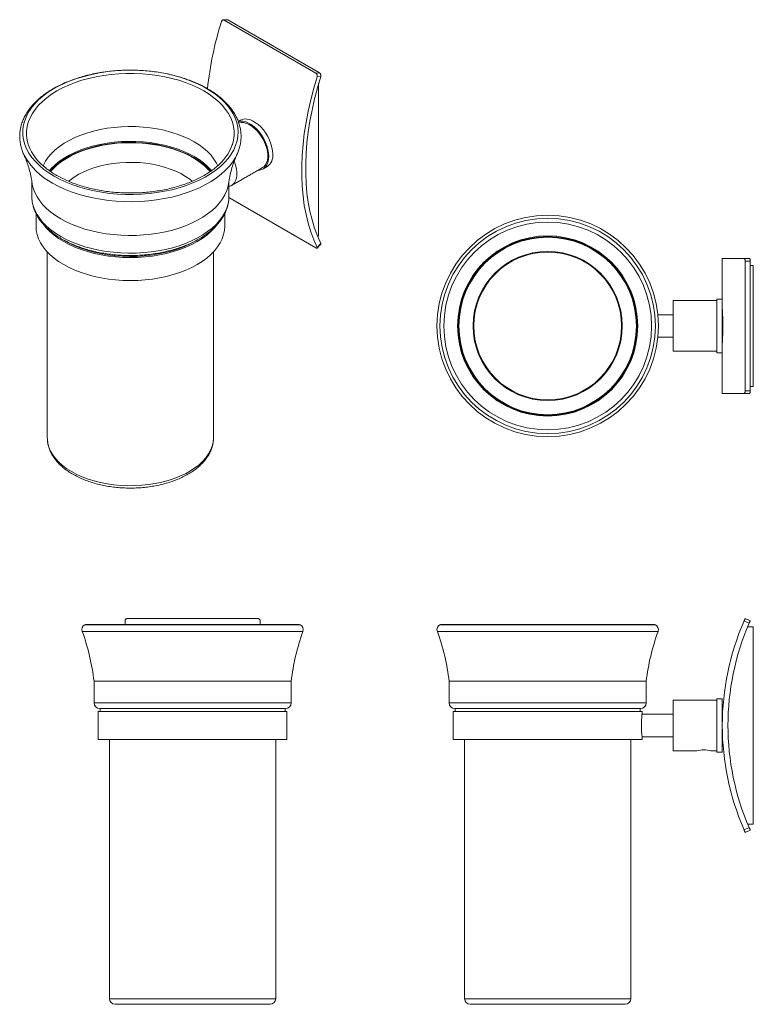
# Model space of a CAD drawing. Units: millimetres. Extents: x -383 to 210, y 0 to 359.
# Drawn here: x -383 to -123, y 10 to 359 of the extents above; entities that cross this region are included whole.
import ezdxf

# ---------------------------------------------------------------- set-up
doc = ezdxf.new("R2010")
doc.units = ezdxf.units.MM

msp = doc.modelspace()

# ---------------------------------------------------------------- linework, layer by layer
at = {"color": 7, "linetype": 'Continuous', "lineweight": 15}
for p, q in [((-309.151, 359.214), (-310.442, 359.136)), ((-277.915, 340.359), (-310.442, 359.136)), ((-276.624, 340.437), (-309.151, 359.214)), ((-277.915, 340.359), (-276.624, 340.437)), ((-276.202, 339.117), (-277.493, 339.039)), ((-276.937, 282.54), (-276.937, 336.657)), ((-306.025, 311.222), (-305.906, 311.475)), ((-277.915, 278.302), (-308.788, 296.125)), ((-308.771, 296.564), (-308.771, 296.629)), ((-277.493, 278.476), (-276.202, 279.889)), ((-277.29, 282.337), (-276.937, 282.54)), ((-125.897, 274.573), (-133.611, 274.573)), ((-125.897, 274.573), (-124.071, 274.573)), ((-125.493, 227.573), (-125.493, 273.573)), ((-123.668, 273.573), (-125.493, 273.573)), ((-123.668, 227.573), (-123.668, 273.573)), ((-122.611, 272.073), (-123.668, 272.073)), ((-122.611, 229.073), (-122.611, 272.073)), ((-151.111, 259.573), (-151.111, 241.573)), ((-135.611, 241.073), (-135.611, 260.073)), ((-133.611, 241.073), (-133.611, 260.073)), ((-133.602, 256.228), (-133.61, 256.228)), ((-133.587, 256.074), (-133.6, 256.074)), ((-133.567, 255.77), (-133.583, 255.77)), ((-133.543, 255.323), (-133.559, 255.323)), ((-133.602, 244.917), (-133.61, 244.917)), ((-133.587, 245.071), (-133.6, 245.071)), ((-133.567, 245.376), (-133.583, 245.376)), ((-133.543, 245.822), (-133.559, 245.822)), ((-125.493, 227.573), (-123.668, 227.573)), ((-122.611, 229.073), (-123.668, 229.073)), ((-125.897, 226.573), (-133.611, 226.573)), ((-124.071, 226.573), (-125.897, 226.573)), ((-314.259, 210.808), (-314.259, 210.892)), ((-359.903, 144.521), (-321.669, 144.521)), ((-283.905, 144.637), (-359.434, 144.637)), ((-345.669, 145.839), (-345.669, 144.637)), ((-298.669, 146.754), (-344.669, 146.754)), ((-321.669, 144.521), (-283.436, 144.521)), ((-297.669, 145.839), (-297.669, 144.637)), ((-233.844, 144.521), (-157.377, 144.521)), ((-157.846, 144.637), (-233.375, 144.637)), ((-124.071, 145.022), (-125.897, 145.839)), ((-125.493, 146.754), (-123.668, 145.937)), ((-122.611, 143.754), (-124.611, 143.754)), ((-122.611, 73.754), (-122.611, 143.754)), ((-360.844, 142.069), (-321.669, 142.069)), ((-321.669, 142.069), (-282.494, 142.069)), ((-234.786, 142.069), (-156.436, 142.069)), ((-356.658, 124.432), (-321.669, 124.432)), ((-321.669, 124.432), (-286.681, 124.432)), ((-230.599, 124.432), (-160.623, 124.432)), ((-356.658, 116.754), (-321.669, 116.754)), ((-321.669, 116.754), (-286.681, 116.754)), ((-230.599, 116.754), (-160.623, 116.754)), ((-151.111, 117.754), (-151.111, 99.754)), ((-135.611, 108.754), (-135.611, 118.254)), ((-133.611, 108.754), (-133.611, 118.254)), ((-288.169, 113.754), (-355.169, 113.754)), ((-354.658, 114.754), (-321.669, 114.754)), ((-321.669, 114.754), (-288.681, 114.754)), ((-162.111, 113.754), (-229.111, 113.754)), ((-228.599, 114.754), (-162.623, 114.754)), ((-135.611, 99.254), (-135.611, 108.754)), ((-133.611, 99.254), (-133.611, 108.754)), ((-288.169, 103.754), (-355.169, 103.754)), ((-162.111, 103.754), (-229.111, 103.754)), ((-124.611, 73.754), (-122.611, 73.754)), ((-125.897, 71.669), (-124.071, 72.486)), ((-123.668, 71.571), (-125.493, 70.754)), ((-351.169, 11.754), (-321.669, 11.754)), ((-321.669, 11.754), (-292.169, 11.754)), ((-225.111, 11.754), (-166.111, 11.754)), ((-349.169, 9.754), (-321.669, 9.754)), ((-321.669, 9.754), (-294.169, 9.754)), ((-223.111, 9.754), (-168.111, 9.754))]:
    msp.add_line(p, q, dxfattribs=at)
at = {"color": 7, "linetype": 'Continuous', "lineweight": 15, "flags": 128}
for points in [[(-307.577, 314.836), (-307.521, 315.005), (-307.11, 316.579), (-306.904, 318.167), (-306.904, 319.759), (-307.11, 321.347), (-307.521, 322.921), (-308.134, 324.474), (-308.947, 325.995), (-309.955, 327.477), (-311.152, 328.912), (-312.531, 330.291), (-314.084, 331.606), (-315.804, 332.851), (-317.68, 334.018), (-319.702, 335.101), (-321.858, 336.094), (-324.137, 336.991), (-326.526, 337.787), (-329.01, 338.478), (-331.578, 339.059), (-334.213, 339.529), (-336.902, 339.883), (-339.63, 340.12), (-342.38, 340.239), (-345.138, 340.239), (-347.888, 340.12), (-350.616, 339.883), (-353.304, 339.529), (-355.94, 339.059), (-358.507, 338.478), (-360.992, 337.787), (-363.381, 336.991), (-365.66, 336.094), (-367.816, 335.101), (-369.838, 334.018), (-371.714, 332.851), (-373.433, 331.606), (-374.987, 330.291), (-376.366, 328.912), (-377.563, 327.477), (-378.57, 325.995), (-379.383, 324.474), (-379.997, 322.921), (-380.408, 321.347), (-380.614, 319.759), (-380.614, 318.167), (-380.408, 316.579), (-379.997, 315.005), (-379.929, 314.802)], [(-276.202, 279.889), (-277.37, 282.534), (-278.398, 285.322), (-279.283, 288.245), (-280.024, 291.297), (-280.619, 294.47), (-281.066, 297.757), (-281.365, 301.152), (-281.515, 304.644), (-281.515, 308.227), (-281.365, 311.893), (-281.066, 315.632), (-280.619, 319.436), (-280.024, 323.296), (-279.283, 327.203), (-278.398, 331.149), (-277.37, 335.123), (-276.202, 339.117)], [(-365.739, 337.362), (-367.081, 336.792), (-369.254, 335.75), (-371.289, 334.618), (-373.173, 333.402), (-374.897, 332.11), (-376.45, 330.747), (-377.825, 329.322), (-379.014, 327.842), (-380.01, 326.316), (-380.809, 324.751), (-381.405, 323.157), (-381.795, 321.541), (-381.978, 319.914), (-381.952, 318.282), (-381.717, 316.657), (-381.275, 315.046), (-380.628, 313.458), (-379.78, 311.902), (-378.735, 310.387), (-377.499, 308.92), (-376.078, 307.51), (-374.481, 306.164), (-372.717, 304.89), (-370.794, 303.695)], [(-370.794, 303.695), (-368.724, 302.585), (-366.517, 301.566), (-364.186, 300.644), (-361.743, 299.824), (-359.202, 299.111), (-356.577, 298.507), (-353.882, 298.018), (-351.131, 297.644), (-348.34, 297.389), (-345.525, 297.254), (-342.699, 297.239), (-339.88, 297.344), (-337.081, 297.569), (-334.319, 297.913), (-331.609, 298.374), (-328.965, 298.949), (-326.401, 299.636), (-323.933, 300.429), (-321.573, 301.326), (-319.334, 302.321), (-317.228, 303.409), (-315.267, 304.584), (-313.462, 305.838), (-311.823, 307.167), (-310.357, 308.562), (-309.075, 310.015), (-307.981, 311.519), (-307.083, 313.066), (-306.386, 314.646), (-305.892, 316.252), (-305.605, 317.875), (-305.527, 319.506), (-305.658, 321.135), (-305.996, 322.755), (-306.541, 324.355), (-307.289, 325.928), (-308.236, 327.465), (-309.378, 328.957), (-310.707, 330.396), (-312.216, 331.775), (-313.898, 333.086), (-315.743, 334.321), (-317.741, 335.475), (-319.881, 336.54), (-322.152, 337.511), (-323.466, 338.008)], [(-277.493, 339.039), (-278.688, 334.955), (-279.739, 330.891), (-280.645, 326.856), (-281.403, 322.861), (-282.012, 318.913), (-282.47, 315.023), (-282.776, 311.2), (-282.929, 307.452), (-282.929, 303.788), (-282.776, 300.216), (-282.47, 296.746), (-282.012, 293.384), (-281.403, 290.14), (-280.645, 287.019), (-279.739, 284.031), (-278.688, 281.181), (-277.493, 278.476)], [(-294.615, 310.711), (-294.69, 311.911), (-294.913, 313.17), (-295.28, 314.461), (-295.782, 315.755), (-296.408, 317.023), (-297.144, 318.236), (-297.974, 319.368), (-298.878, 320.393), (-299.838, 321.289), (-300.831, 322.035), (-301.835, 322.614), (-302.827, 323.015), (-303.787, 323.227), (-304.691, 323.246), (-305.458, 323.093)], [(-305.283, 322.631), (-305.191, 322.661), (-304.373, 322.8), (-303.484, 322.747), (-302.544, 322.503), (-301.576, 322.073), (-300.603, 321.468), (-299.646, 320.702), (-298.729, 319.792), (-297.873, 318.76), (-297.098, 317.631), (-296.423, 316.43), (-295.862, 315.187), (-295.43, 313.929), (-295.136, 312.686), (-294.987, 311.489), (-294.987, 310.363), (-295.136, 309.337), (-295.43, 308.434), (-295.862, 307.676), (-296.423, 307.079), (-296.833, 306.795)], [(-293.201, 311.528), (-293.276, 312.727), (-293.499, 313.986), (-293.866, 315.277), (-294.368, 316.571), (-294.994, 317.839), (-295.73, 319.052), (-296.56, 320.184), (-297.464, 321.21), (-298.424, 322.105), (-299.416, 322.851), (-300.42, 323.431), (-301.413, 323.831), (-302.372, 324.043), (-303.277, 324.062), (-304.107, 323.888), (-304.668, 323.633)], [(-312.751, 307.435), (-313.219, 308.392), (-314.084, 309.793), (-315.141, 311.149), (-316.384, 312.452), (-317.804, 313.692), (-319.393, 314.863), (-321.14, 315.956), (-323.033, 316.964), (-325.061, 317.882), (-327.21, 318.701), (-329.467, 319.419), (-331.816, 320.029), (-334.242, 320.529), (-336.731, 320.913), (-339.265, 321.182), (-341.828, 321.331), (-344.403, 321.361), (-346.974, 321.271), (-349.525, 321.062), (-352.038, 320.735), (-354.498, 320.293), (-356.887, 319.738), (-359.192, 319.073), (-361.397, 318.304), (-363.487, 317.435), (-365.449, 316.471), (-367.27, 315.42), (-368.94, 314.287), (-370.445, 313.08), (-371.778, 311.808), (-372.929, 310.477), (-373.891, 309.098), (-374.657, 307.678), (-374.767, 307.435)], [(-314.954, 305.681), (-315.141, 305.901), (-316.384, 307.203), (-317.804, 308.444), (-319.393, 309.615), (-321.14, 310.708), (-323.033, 311.716), (-325.061, 312.633), (-327.21, 313.453), (-329.467, 314.171), (-331.816, 314.781), (-334.242, 315.28), (-336.731, 315.665), (-339.265, 315.933), (-341.828, 316.083), (-344.403, 316.113), (-346.974, 316.023), (-349.525, 315.814), (-352.038, 315.487), (-354.498, 315.045), (-356.887, 314.489), (-359.192, 313.825), (-361.397, 313.056), (-363.487, 312.186), (-365.449, 311.223), (-367.27, 310.171), (-368.94, 309.038), (-370.445, 307.832), (-371.778, 306.559), (-372.571, 305.672)], [(-315.236, 305.481), (-315.365, 305.632), (-316.598, 306.924), (-318.007, 308.155), (-319.584, 309.317), (-321.317, 310.401), (-323.195, 311.402), (-325.207, 312.312), (-327.34, 313.125), (-329.578, 313.837), (-331.909, 314.443), (-334.317, 314.938), (-336.786, 315.32), (-339.3, 315.586), (-341.843, 315.734), (-344.398, 315.764), (-346.949, 315.675), (-349.48, 315.468), (-351.973, 315.143), (-354.414, 314.705), (-356.785, 314.154), (-359.071, 313.494), (-361.259, 312.731), (-363.332, 311.869), (-365.279, 310.913), (-367.087, 309.869), (-368.743, 308.745), (-370.237, 307.548), (-371.559, 306.285), (-372.283, 305.48)], [(-315.402, 305.364), (-316.112, 306.161), (-317.435, 307.433), (-318.932, 308.638), (-320.595, 309.769), (-322.412, 310.818), (-324.371, 311.778), (-326.459, 312.642), (-328.663, 313.406), (-330.966, 314.063), (-333.355, 314.61), (-335.813, 315.042), (-338.324, 315.358), (-340.871, 315.554), (-343.438, 315.629), (-346.006, 315.584), (-348.56, 315.418), (-351.081, 315.132), (-353.554, 314.729), (-355.962, 314.21), (-358.288, 313.58), (-360.518, 312.843), (-362.636, 312.003), (-364.629, 311.067), (-366.483, 310.039), (-368.185, 308.928), (-369.725, 307.74), (-371.092, 306.484), (-372.111, 305.369)], [(-381.61, 311.471), (-381.473, 311.181), (-381.465, 311.166)], [(-371.46, 301.309), (-369.364, 300.184), (-367.131, 299.151), (-364.774, 298.214), (-362.305, 297.379), (-359.736, 296.651), (-357.083, 296.033), (-354.358, 295.528), (-351.577, 295.14), (-348.754, 294.869), (-345.904, 294.719), (-343.043, 294.688), (-340.186, 294.779), (-337.348, 294.99), (-334.544, 295.319), (-331.789, 295.766), (-329.098, 296.328), (-326.486, 297.002), (-323.965, 297.784), (-321.55, 298.67), (-319.254, 299.656), (-317.088, 300.735), (-315.065, 301.903), (-313.195, 303.154), (-311.487, 304.479), (-309.952, 305.873), (-308.598, 307.328), (-307.431, 308.837), (-306.457, 310.39), (-306.025, 311.222)], [(-321.806, 301.932), (-322.705, 302.654), (-324.21, 303.691), (-325.868, 304.648), (-327.666, 305.517), (-329.589, 306.291), (-331.624, 306.963), (-333.753, 307.529), (-335.961, 307.984), (-338.23, 308.324), (-340.542, 308.548), (-342.88, 308.653), (-345.224, 308.638), (-347.557, 308.503), (-349.86, 308.25), (-352.115, 307.881), (-354.305, 307.398), (-356.412, 306.805), (-358.421, 306.106), (-360.314, 305.308), (-362.078, 304.417), (-363.699, 303.439), (-365.163, 302.382), (-365.708, 301.935)], [(-306.872, 308.982), (-306.822, 308.859), (-306.39, 307.602), (-306.096, 306.359), (-305.947, 305.161), (-305.947, 304.036), (-306.096, 303.01), (-306.39, 302.107), (-306.822, 301.349), (-307.383, 300.752), (-308.059, 300.331), (-308.771, 300.108)], [(-298.354, 305.917), (-297.974, 305.932), (-297.144, 306.106), (-296.408, 306.47), (-295.782, 307.015), (-295.28, 307.729), (-294.913, 308.597), (-294.69, 309.598), (-294.615, 310.711)], [(-378.627, 301.224), (-378.587, 300.967), (-378.228, 299.433), (-377.668, 297.92), (-376.908, 296.436), (-375.954, 294.99), (-374.811, 293.591), (-373.486, 292.246), (-371.986, 290.964), (-370.321, 289.751), (-368.499, 288.616)], [(-368.499, 288.616), (-366.533, 287.565), (-364.433, 286.603), (-362.211, 285.737), (-359.882, 284.972), (-357.457, 284.312), (-354.953, 283.762), (-352.382, 283.323), (-349.761, 282.999), (-347.105, 282.793), (-344.429, 282.704), (-341.749, 282.733), (-339.081, 282.881), (-336.441, 283.147), (-333.843, 283.528), (-331.304, 284.023), (-328.837, 284.629), (-326.459, 285.342), (-324.181, 286.158), (-322.019, 287.072), (-319.984, 288.079), (-318.089, 289.173), (-316.344, 290.348), (-314.761, 291.596), (-313.347, 292.911), (-312.112, 294.284), (-311.063, 295.708), (-310.205, 297.174), (-309.545, 298.674), (-309.085, 300.198), (-308.891, 301.224)], [(-378.747, 296.629), (-378.741, 296.242), (-378.587, 294.698), (-378.228, 293.164), (-377.668, 291.651), (-376.908, 290.167), (-375.954, 288.721), (-374.811, 287.322), (-373.486, 285.977), (-371.986, 284.694), (-370.321, 283.482), (-368.499, 282.347)], [(-368.499, 282.347), (-366.533, 281.295), (-364.433, 280.334), (-362.211, 279.468), (-359.882, 278.703), (-357.457, 278.043), (-354.953, 277.492), (-352.382, 277.054), (-349.761, 276.73), (-347.105, 276.523), (-344.429, 276.435), (-341.749, 276.464), (-339.081, 276.612), (-336.441, 276.878), (-333.843, 277.259), (-331.304, 277.754), (-328.837, 278.36), (-326.459, 279.073), (-324.181, 279.889), (-322.019, 280.803), (-319.984, 281.81), (-318.089, 282.904), (-316.344, 284.079), (-314.761, 285.327), (-313.347, 286.642), (-312.112, 288.015), (-311.063, 289.439), (-310.205, 290.905), (-309.545, 292.404), (-309.085, 293.929), (-308.828, 295.469), (-308.771, 296.564)], [(-310.259, 286.014), (-310.362, 284.497), (-310.671, 282.989), (-311.185, 281.5), (-311.899, 280.038), (-312.809, 278.613), (-313.91, 277.234), (-315.195, 275.909), (-316.657, 274.647), (-318.285, 273.454), (-320.071, 272.339), (-322.002, 271.309), (-324.068, 270.368), (-326.255, 269.525), (-328.55, 268.783), (-330.939, 268.147), (-333.407, 267.622), (-335.939, 267.209), (-338.518, 266.913), (-341.131, 266.735), (-343.759, 266.675), (-346.387, 266.735), (-348.999, 266.913), (-351.579, 267.209), (-354.111, 267.622), (-356.579, 268.147), (-358.968, 268.783), (-361.263, 269.525), (-363.45, 270.368), (-365.515, 271.309), (-367.447, 272.339), (-369.233, 273.454), (-370.861, 274.647), (-372.322, 275.909), (-373.608, 277.234), (-374.709, 278.613), (-375.619, 280.038), (-376.333, 281.5), (-376.846, 282.989), (-377.156, 284.497), (-377.259, 286.014)], [(-313.312, 286.113), (-313.91, 285.4), (-315.195, 284.075), (-316.657, 282.812), (-318.285, 281.62), (-320.071, 280.505), (-322.002, 279.474), (-324.068, 278.534), (-326.255, 277.69), (-328.55, 276.948), (-330.939, 276.313), (-333.407, 275.787), (-335.939, 275.375), (-338.518, 275.079), (-341.131, 274.9), (-343.759, 274.84), (-346.387, 274.9), (-348.999, 275.079), (-351.579, 275.375), (-354.111, 275.787), (-356.579, 276.313), (-358.968, 276.948), (-361.263, 277.69), (-363.45, 278.534), (-365.515, 279.474), (-367.447, 280.505), (-369.233, 281.62), (-370.861, 282.812), (-372.322, 284.075), (-373.608, 285.4), (-374.112, 285.996)], [(-320.398, 280.888), (-320.566, 280.79), (-322.482, 279.769), (-324.532, 278.839), (-326.704, 278.005), (-328.984, 277.274), (-331.358, 276.65), (-333.809, 276.137), (-336.324, 275.737), (-338.886, 275.455), (-341.478, 275.29), (-344.085, 275.245), (-346.69, 275.32), (-349.276, 275.514), (-351.827, 275.826), (-354.328, 276.254), (-356.761, 276.796), (-359.113, 277.447), (-361.367, 278.204), (-363.51, 279.062), (-365.528, 280.016), (-367.23, 280.953)], [(-373.259, 210.892), (-373.244, 210.357), (-373.063, 208.935), (-372.677, 207.526), (-372.088, 206.141), (-371.3, 204.789), (-370.318, 203.48), (-369.151, 202.223), (-367.805, 201.027), (-366.291, 199.9), (-364.619, 198.85)], [(-364.619, 198.85), (-362.8, 197.885), (-360.848, 197.011), (-358.776, 196.234), (-356.598, 195.56), (-354.331, 194.994), (-351.989, 194.539), (-349.59, 194.198), (-347.15, 193.975), (-344.686, 193.871), (-342.215, 193.886), (-339.755, 194.02), (-337.324, 194.273), (-334.937, 194.642), (-332.613, 195.125), (-330.366, 195.719), (-328.214, 196.419), (-326.17, 197.22), (-324.25, 198.118), (-322.467, 199.105), (-320.833, 200.175), (-319.36, 201.32), (-318.058, 202.532), (-316.936, 203.803), (-316.003, 205.124), (-315.264, 206.485), (-314.725, 207.877), (-314.39, 209.29), (-314.261, 210.714), (-314.259, 210.808)]]:
    msp.add_lwpolyline(points, dxfattribs=at)
at = {"color": 7, "linetype": 'Continuous', "lineweight": 15}
for radius in [39.296, 38.233, 36.881, 31.988, 31.738, 31.5, 26.5, 26.25]:
    msp.add_circle((-195.611, 250.573), radius, dxfattribs=at)
for centre, radius, start, end in [((-194.46, 321.864), 122.617, 162.55036, 173.94327), ((-343.716, 279.699), 61.725, 70.84854, 110.9036), ((-362.406, 321.519), 18.766, 200.97224, 232.95937), ((-324.818, 321.353), 18.431, 309.23035, 339.29329), ((-359.773, 323.178), 24.796, 208.9752, 241.88038), ((-297.873, 311.022), 4.7, 305.1318, 6.18038), ((-358.965, 142.754), 2, 117.95317, 200.0267), ((-359.434, 143.637), 1, 90, 117.95317), ((-283.905, 143.637), 1, 62.04683, 90), ((-284.373, 142.754), 2, 339.9733, 62.04683), ((-232.907, 142.754), 2, 117.95317, 200.0267), ((-233.375, 143.637), 1, 90, 117.95317), ((-157.846, 143.637), 1, 62.04683, 90), ((-158.315, 142.754), 2, 339.9733, 62.04683), ((-40.611, 108.754), 93, 156.49904, 203.50096), ((-40.611, 108.754), 91, 156.51258, 203.48742), ((-434.128, 115.358), 78, 6.68074, 20.0267), ((-209.211, 115.358), 78, 159.9733, 173.31926), ((-308.069, 115.358), 78, 6.68074, 20.0267), ((-83.152, 115.358), 78, 159.9733, 173.31926), ((-354.658, 116.754), 2, 180.00001, 270), ((-288.681, 116.754), 2, 270, 359.99999), ((-228.599, 116.754), 2, 180.00001, 270), ((-162.623, 116.754), 2, 270, 359.99999), ((-140.111, 90.942), 9.16, 74.37811, 105.83607), ((-349.169, 11.754), 2, 180, 270), ((-294.169, 11.754), 2, 270, 360), ((-223.111, 11.754), 2, 180, 270), ((-168.111, 11.754), 2, 270, 360)]:
    msp.add_arc(centre, radius, start, end, dxfattribs=at)
for centre, major_axis, ratio, start_param, end_param in [((-40.611, 256.673), (93, 0), 0.9482441, 3.1436108, 3.1466318), ((-40.611, 255.912), (93, 0), 0.674625, 3.1331022, 3.1365535), ((-40.611, 257.919), (0, -123.2), 0.7548696, 4.7248609, 4.7273694), ((-40.611, 255.438), (93, 0), 0.4563778, 3.1228242, 3.1266122), ((-40.611, 260.135), (0, -178.087), 0.5222177, 4.7349758, 4.7369035), ((-40.611, 255.156), (93, 0), 0.2690198, 3.1130564, 3.1170781), ((-40.611, 264.82), (0, -284.522), 0.3268634, 4.7444766, 4.7457708), ((-40.611, 255.02), (93, 0), 0.0977607, 3.1040648, 3.1082109), ((-40.611, 280.081), (0, -612.981), 0.1517177, 4.7531045, 4.7537295), ((-40.611, 255.009), (93, 0), 0.0680004, 3.1829332, 3.1870907), ((-40.611, -48.972), (0, -6292.864), 0.0147786, 4.6641542, 4.6642158), ((-40.611, 255.122), (93, 0), 0.2375667, 3.1897658, 3.1938214), ((-40.611, 225.865), (0, -510.713), 0.1820982, 4.6579494, 4.6586964), ((-40.611, 255.375), (93, 0), 0.421132, 3.1952853, 3.1991281), ((-40.611, 237.502), (0, -258.401), 0.3599051, 4.6532295, 4.6546417), ((-40.611, 255.81), (93, 0), 0.6324474, 3.1993399, 3.2028647), ((-40.611, 241.519), (0, -165.943), 0.5604338, 4.6501241, 4.6521633), ((-40.611, 245.335), (93, 0), 0.6324474, 3.0803206, 3.0838454), ((-40.611, 263.644), (0, -258.401), 0.3599051, 4.7701363, 4.7715485), ((-40.611, 256.509), (93, 0), 0.8936287, 3.2018183, 3.2049285), ((-40.611, 244.636), (93, 0), 0.8936287, 3.0782568, 3.081367), ((-40.611, 259.626), (0, -165.943), 0.5604338, 4.7726146, 4.7746538), ((-40.611, 243.499), (0, -115.911), 0.8023389, 4.6487191, 4.6513295), ((-40.611, 257.646), (0, -115.911), 0.8023389, 4.7734484, 4.7760589), ((-40.611, 244.473), (93, 0), 0.9482441, 3.1365535, 3.1395745), ((-40.611, 245.233), (93, 0), 0.674625, 3.1466318, 3.1500831), ((-40.611, 243.226), (0, -123.2), 0.7548696, 4.6974085, 4.699917), ((-40.611, 245.707), (93, 0), 0.4563778, 3.1565731, 3.1603611), ((-40.611, 241.01), (0, -178.087), 0.5222177, 4.6878745, 4.6898021), ((-40.611, 245.989), (93, 0), 0.2690198, 3.1661072, 3.1701289), ((-40.611, 236.326), (0, -284.522), 0.3268634, 4.6790072, 4.6803013), ((-40.611, 246.125), (93, 0), 0.0977607, 3.1749745, 3.1791205), ((-40.611, 221.064), (0, -612.981), 0.1517177, 4.6710485, 4.6716735), ((-40.611, 246.136), (93, 0), 0.0680004, 3.0960946, 3.1002521), ((-40.611, 246.023), (93, 0), 0.2375667, 3.0893639, 3.0934195), ((-40.611, 550.117), (0, -6292.864), 0.0147786, 4.7605622, 4.7606237), ((-40.611, 245.77), (93, 0), 0.421132, 3.0840573, 3.0879), ((-40.611, 275.28), (0, -510.713), 0.1820982, 4.7660816, 4.7668285)]:
    msp.add_ellipse(centre, major_axis=major_axis, ratio=ratio, start_param=start_param, end_param=end_param, dxfattribs=at)
for points, knots in [([(-310.442, 359.136), (-310.524, 359.172), (-310.69, 359.244), (-310.951, 359.209), (-311.184, 359.07), (-311.349, 358.862), (-311.41, 358.698), (-311.434, 358.633)], [0, 0, 0, 0, 0.2146912, 0.4293824, 0.6440724, 0.8587582, 1, 1, 1, 1]), ([(-309.5, 359.289), (-309.437, 359.293), (-309.317, 359.299), (-309.204, 359.242), (-309.151, 359.214)], [0, 0, 0, 0, 0.52542362, 1, 1, 1, 1]), ([(-306.053, 311.207), (-305.872, 311.585), (-305.439, 312.488), (-304.967, 313.957), (-304.609, 315.592), (-304.446, 317.234), (-304.468, 318.872), (-304.675, 320.501), (-305.065, 322.113), (-305.635, 323.702), (-306.385, 325.263), (-307.313, 326.789), (-308.414, 328.274), (-309.687, 329.71), (-311.123, 331.09), (-312.717, 332.405), (-314.46, 333.649), (-316.342, 334.816), (-318.354, 335.901), (-320.484, 336.898), (-322.722, 337.803), (-325.058, 338.613), (-327.48, 339.325), (-329.976, 339.935), (-332.535, 340.443), (-335.146, 340.845), (-337.796, 341.14), (-340.474, 341.327), (-343.166, 341.405), (-345.861, 341.375), (-348.547, 341.235), (-351.21, 340.988), (-353.839, 340.633), (-356.422, 340.172), (-358.947, 339.606), (-361.402, 338.939), (-363.777, 338.172), (-366.06, 337.308), (-368.24, 336.351), (-370.308, 335.303), (-372.253, 334.169), (-374.065, 332.952), (-375.735, 331.658), (-377.253, 330.292), (-378.611, 328.861), (-379.799, 327.371), (-380.812, 325.832), (-381.642, 324.252), (-382.285, 322.643), (-382.74, 321.013), (-383.007, 319.374), (-383.085, 317.733), (-382.977, 316.098), (-382.69, 314.475), (-382.203, 312.876), (-381.782, 311.763), (-381.475, 311.198), (-381.446, 311.144)], [0, 0, 0, 0, 0.0132027, 0.0315427, 0.0497261, 0.0677799, 0.0857513, 0.1036973, 0.1216622, 0.139704, 0.1578669, 0.1761758, 0.1946346, 0.2132295, 0.2319355, 0.2507227, 0.2695628, 0.2884319, 0.3073117, 0.3261872, 0.3450521, 0.3639031, 0.3827391, 0.4015608, 0.4203693, 0.4391668, 0.4579554, 0.4767378, 0.4955165, 0.5142942, 0.5330734, 0.5518562, 0.5706454, 0.5894438, 0.6082539, 0.6270785, 0.6459199, 0.66478, 0.68366, 0.7025599, 0.7214779, 0.7404092, 0.7593429, 0.7782615, 0.7971424, 0.8159566, 0.8346711, 0.8532541, 0.8716822, 0.8899484, 0.9080677, 0.9260769, 0.94403, 0.9619769, 0.9799705, 0.9980635, 1, 1, 1, 1]), ([(-277.493, 339.039), (-277.469, 339.146), (-277.421, 339.36), (-277.458, 339.704), (-277.572, 340.013), (-277.736, 340.238), (-277.864, 340.325), (-277.915, 340.359)], [0, 0, 0, 0, 0.2146904, 0.4293811, 0.6440654, 0.8587525, 1, 1, 1, 1]), ([(-276.624, 340.437), (-276.548, 340.381), (-276.395, 340.269), (-276.233, 339.989), (-276.146, 339.666), (-276.141, 339.36), (-276.185, 339.186), (-276.202, 339.117)], [0, 0, 0, 0, 0.214691, 0.4293821, 0.644072, 0.8587574, 1, 1, 1, 1]), ([(-381.609, 311.453), (-381.57, 311.374), (-381.26, 310.74), (-380.71, 309.37), (-379.986, 307.328), (-379.354, 305.059), (-378.892, 303.005), (-378.711, 301.684), (-378.646, 301.211)], [0, 0, 0, 0, 0.0288253, 0.2292139, 0.437552, 0.6533131, 0.8755684, 1, 1, 1, 1]), ([(-308.87, 301.214), (-308.815, 301.633), (-308.645, 302.913), (-308.192, 304.944), (-307.556, 307.257), (-306.82, 309.341), (-306.262, 310.733), (-305.949, 311.372), (-305.912, 311.447)], [0, 0, 0, 0, 0.1102304, 0.3358516, 0.5555909, 0.7682572, 0.9729949, 1, 1, 1, 1]), ([(-369.963, 304.031), (-370.277, 304.217), (-371.19, 304.757), (-372.492, 305.618), (-373.39, 306.328), (-373.785, 306.64)], [0, 0, 0, 0, 0.2271105, 0.6596068, 1, 1, 1, 1]), ([(-313.097, 307.171), (-313.451, 306.87), (-314.283, 306.162), (-315.77, 305.115), (-317.52, 304.026), (-319.408, 303.01), (-321.417, 302.07), (-323.54, 301.213), (-325.766, 300.442), (-328.082, 299.762), (-330.479, 299.177), (-332.943, 298.689), (-335.463, 298.302), (-338.025, 298.018), (-340.616, 297.839), (-343.223, 297.764), (-345.833, 297.795), (-348.433, 297.932), (-351.009, 298.173), (-353.548, 298.518), (-356.037, 298.965), (-358.463, 299.511), (-360.815, 300.152), (-363.079, 300.887), (-365.246, 301.709), (-367.301, 302.616), (-368.857, 303.404), (-369.716, 303.891), (-369.963, 304.031)], [0, 0, 0, 0, 0.0293642, 0.0690917, 0.1088027, 0.1485114, 0.1882272, 0.227957, 0.2677041, 0.3074694, 0.3472523, 0.3870511, 0.4268636, 0.466687, 0.5065186, 0.5463555, 0.5861945, 0.6260323, 0.6658652, 0.70569, 0.7455037, 0.7853034, 0.825086, 0.8648491, 0.9045904, 0.9443087, 0.984004, 1, 1, 1, 1]), ([(-378.725, 296.587), (-378.726, 296.271), (-378.728, 295.438), (-378.525, 294.094), (-378.138, 292.568), (-377.564, 291.066), (-376.813, 289.595), (-375.885, 288.161), (-374.784, 286.771), (-373.514, 285.433), (-372.083, 284.155), (-370.497, 282.946), (-369.139, 282.05), (-368.307, 281.562), (-368.085, 281.431)], [0, 0, 0, 0, 0.0542479, 0.1429065, 0.2316822, 0.3209187, 0.4108719, 0.501675, 0.5933331, 0.6857455, 0.7787485, 0.8721607, 0.965817, 1, 1, 1, 1]), ([(-368.085, 281.431), (-367.756, 281.246), (-366.805, 280.71), (-365.138, 279.889), (-363.056, 279.004), (-360.873, 278.214), (-358.601, 277.522), (-356.253, 276.932), (-353.841, 276.445), (-351.378, 276.064), (-348.875, 275.79), (-346.346, 275.624), (-343.805, 275.567), (-341.263, 275.62), (-338.733, 275.782), (-336.23, 276.052), (-333.766, 276.429), (-331.352, 276.912), (-329.002, 277.499), (-326.728, 278.186), (-324.541, 278.973), (-322.453, 279.855), (-320.475, 280.828), (-318.617, 281.891), (-316.89, 283.037), (-315.305, 284.262), (-313.872, 285.56), (-312.6, 286.925), (-311.499, 288.349), (-310.576, 289.821), (-309.838, 291.331), (-309.286, 292.868), (-308.935, 294.422), (-308.771, 295.655), (-308.788, 296.366), (-308.792, 296.557)], [0, 0, 0, 0, 0.0167281, 0.0483035, 0.079858, 0.1113873, 0.1428877, 0.1743593, 0.2058047, 0.2372278, 0.2686334, 0.3000269, 0.3314138, 0.3627998, 0.3941898, 0.4255887, 0.4570023, 0.4884365, 0.5198969, 0.5513889, 0.5829171, 0.6144846, 0.6460923, 0.6777375, 0.7094114, 0.7410928, 0.7727445, 0.8043186, 0.8357536, 0.8669805, 0.8979361, 0.9285809, 0.9589157, 0.9889888, 1, 1, 1, 1]), ([(-276.202, 279.889), (-276.177, 279.826), (-276.128, 279.706), (-276.161, 279.649), (-276.177, 279.622)], [0, 0, 0, 0, 0.5205306, 1, 1, 1, 1]), ([(-277.915, 278.302), (-277.838, 278.262), (-277.686, 278.183), (-277.524, 278.161), (-277.437, 278.216), (-277.432, 278.331), (-277.476, 278.435), (-277.493, 278.476)], [0, 0, 0, 0, 0.2146912, 0.4293824, 0.6440724, 0.8587582, 1, 1, 1, 1]), ([(-125.493, 273.573), (-125.498, 273.685), (-125.507, 273.91), (-125.577, 274.209), (-125.68, 274.436), (-125.793, 274.555), (-125.867, 274.568), (-125.897, 274.573)], [0, 0, 0, 0, 0.2146912, 0.4293824, 0.6440724, 0.8587582, 1, 1, 1, 1]), ([(-124.071, 274.573), (-124.026, 274.561), (-123.936, 274.539), (-123.815, 274.367), (-123.724, 274.113), (-123.675, 273.832), (-123.67, 273.646), (-123.668, 273.573)], [0, 0, 0, 0, 0.2146902, 0.4293808, 0.6440646, 0.8587515, 1, 1, 1, 1]), ([(-125.897, 226.573), (-125.852, 226.584), (-125.762, 226.606), (-125.641, 226.778), (-125.549, 227.032), (-125.5, 227.313), (-125.495, 227.499), (-125.493, 227.573)], [0, 0, 0, 0, 0.2146904, 0.4293811, 0.6440654, 0.8587525, 1, 1, 1, 1]), ([(-123.668, 227.573), (-123.672, 227.46), (-123.681, 227.235), (-123.752, 226.936), (-123.854, 226.709), (-123.968, 226.59), (-124.042, 226.577), (-124.071, 226.573)], [0, 0, 0, 0, 0.214691, 0.4293821, 0.644072, 0.8587574, 1, 1, 1, 1]), ([(-373.249, 210.893), (-373.239, 210.469), (-373.218, 209.566), (-372.959, 208.195), (-372.527, 206.792), (-371.911, 205.418), (-371.12, 204.078), (-370.154, 202.781), (-369.019, 201.533), (-367.72, 200.345), (-366.266, 199.226), (-365.063, 198.437), (-364.353, 198.021), (-364.204, 197.935)], [0, 0, 0, 0, 0.0845908, 0.1801738, 0.2760417, 0.3726513, 0.4703096, 0.5691328, 0.6690525, 0.7698667, 0.8713144, 0.9731428, 1, 1, 1, 1]), ([(-364.204, 197.935), (-363.9, 197.763), (-363.022, 197.27), (-361.476, 196.521), (-359.541, 195.721), (-357.507, 195.02), (-355.39, 194.419), (-353.202, 193.921), (-350.958, 193.528), (-348.67, 193.243), (-346.352, 193.066), (-344.019, 192.999), (-341.684, 193.042), (-339.362, 193.194), (-337.067, 193.455), (-334.812, 193.824), (-332.612, 194.298), (-330.478, 194.877), (-328.425, 195.556), (-326.465, 196.333), (-324.609, 197.205), (-322.871, 198.168), (-321.261, 199.218), (-319.791, 200.35), (-318.473, 201.558), (-317.319, 202.833), (-316.338, 204.166), (-315.539, 205.547), (-314.926, 206.963), (-314.511, 208.401), (-314.288, 209.683), (-314.283, 210.482), (-314.28, 210.796)], [0, 0, 0, 0, 0.0183296, 0.0528722, 0.0873854, 0.1218634, 0.1563013, 0.1907004, 0.2250653, 0.2594029, 0.2937211, 0.3280283, 0.3623333, 0.3966441, 0.4309679, 0.4653139, 0.499691, 0.5341082, 0.5685733, 0.6030927, 0.6376698, 0.6723025, 0.7069802, 0.741674, 0.7763265, 0.8108635, 0.8451893, 0.8792011, 0.9128149, 0.9459966, 0.9787829, 1, 1, 1, 1]), ([(-344.669, 146.754), (-344.782, 146.744), (-345.007, 146.724), (-345.306, 146.566), (-345.532, 146.335), (-345.652, 146.077), (-345.664, 145.907), (-345.669, 145.839)], [0, 0, 0, 0, 0.2146912, 0.4293824, 0.6440724, 0.8587582, 1, 1, 1, 1]), ([(-297.669, 145.839), (-297.68, 145.942), (-297.702, 146.148), (-297.875, 146.423), (-298.129, 146.629), (-298.41, 146.739), (-298.596, 146.75), (-298.669, 146.754)], [0, 0, 0, 0, 0.2146904, 0.4293811, 0.6440654, 0.8587525, 1, 1, 1, 1]), ([(-125.897, 145.839), (-125.852, 145.942), (-125.762, 146.148), (-125.641, 146.423), (-125.549, 146.629), (-125.5, 146.739), (-125.495, 146.75), (-125.493, 146.754)], [0, 0, 0, 0, 0.2146904, 0.4293811, 0.6440654, 0.8587525, 1, 1, 1, 1]), ([(-123.668, 145.937), (-123.672, 145.927), (-123.681, 145.907), (-123.752, 145.749), (-123.854, 145.517), (-123.968, 145.26), (-124.042, 145.09), (-124.071, 145.022)], [0, 0, 0, 0, 0.214691, 0.4293821, 0.644072, 0.8587574, 1, 1, 1, 1]), ([(-162.111, 112.754), (-162.116, 112.71), (-162.127, 112.622), (-162.202, 111.938), (-162.286, 110.928), (-162.347, 109.663), (-162.357, 108.298), (-162.311, 106.99), (-162.23, 105.872), (-162.152, 105.103), (-162.109, 104.735), (-162.115, 104.79), (-162.117, 104.804)], [0, 0, 0, 0, 0.10685265, 0.21368714, 0.32099419, 0.42862426, 0.53573606, 0.6422962, 0.74913188, 0.85663846, 0.96416918, 1, 1, 1, 1]), ([(-125.493, 70.754), (-125.498, 70.764), (-125.507, 70.784), (-125.577, 70.942), (-125.68, 71.174), (-125.793, 71.431), (-125.867, 71.601), (-125.897, 71.669)], [0, 0, 0, 0, 0.2146912, 0.4293824, 0.6440724, 0.8587582, 1, 1, 1, 1]), ([(-124.071, 72.486), (-124.026, 72.383), (-123.936, 72.177), (-123.815, 71.903), (-123.724, 71.696), (-123.675, 71.587), (-123.67, 71.576), (-123.668, 71.571)], [0, 0, 0, 0, 0.2146902, 0.4293808, 0.6440646, 0.8587515, 1, 1, 1, 1])]:
    msp.add_open_spline(points, degree=3, knots=knots, dxfattribs=at)
for points in [[(-309.5, 359.3), (-310.791, 359.223)], [(-304.668, 323.633), (-305.475, 323.167)], [(-307.793, 300.467), (-296.833, 306.795)], [(-296.583, 306.362), (-295.169, 307.178)], [(-378.747, 301.897), (-378.747, 296.629)], [(-308.771, 296.629), (-308.771, 301.914)], [(-377.259, 290.533), (-377.259, 286.014)], [(-310.259, 286.014), (-310.259, 290.538)], [(-373.259, 276.85), (-373.259, 210.892)], [(-314.259, 210.892), (-314.259, 276.85)], [(-277.465, 278.206), (-276.174, 279.619)], [(-133.611, 274.573), (-133.611, 260.073)], [(-135.611, 259.573), (-151.111, 259.573)], [(-133.611, 260.073), (-135.611, 260.073)], [(-133.601, 256.173), (-133.611, 256.173)], [(-133.607, 256.445), (-133.604, 256.383)], [(-133.594, 256.235), (-133.587, 256.113)], [(-133.573, 255.87), (-133.563, 255.691)], [(-133.545, 255.361), (-133.534, 255.131)], [(-151.111, 254.573), (-156.519, 254.573)], [(-133.515, 254.722), (-133.503, 254.445)], [(-133.484, 253.969), (-133.473, 253.654)], [(-133.457, 253.123), (-133.448, 252.78)], [(-133.436, 252.208), (-133.431, 251.844)], [(-133.448, 248.366), (-133.457, 248.022)], [(-133.431, 249.301), (-133.436, 248.937)], [(-133.424, 251.249), (-133.422, 250.875)], [(-133.422, 250.271), (-133.424, 249.896)], [(-156.519, 246.573), (-151.111, 246.573)], [(-133.611, 244.973), (-133.601, 244.973)], [(-133.604, 244.762), (-133.607, 244.7)], [(-133.587, 245.032), (-133.594, 244.91)], [(-133.563, 245.454), (-133.573, 245.275)], [(-133.534, 246.015), (-133.545, 245.784)], [(-133.503, 246.7), (-133.515, 246.424)], [(-133.473, 247.491), (-133.484, 247.176)], [(-151.111, 241.573), (-135.611, 241.573)], [(-135.611, 241.073), (-133.611, 241.073)], [(-133.611, 241.073), (-133.611, 226.573)], [(-356.658, 124.432), (-356.658, 116.754)], [(-286.681, 116.754), (-286.681, 124.432)], [(-230.599, 124.432), (-230.599, 116.754)], [(-160.623, 116.754), (-160.623, 124.432)], [(-135.611, 117.754), (-151.111, 117.754)], [(-133.611, 118.254), (-135.611, 118.254)], [(-355.169, 113.754), (-355.169, 103.754)], [(-354.469, 114.754), (-354.469, 113.754)], [(-288.869, 113.754), (-288.869, 114.754)], [(-288.169, 103.754), (-288.169, 113.754)], [(-229.111, 113.754), (-229.111, 103.754)], [(-228.411, 114.754), (-228.411, 113.754)], [(-162.811, 113.754), (-162.811, 114.754)], [(-162.111, 112.754), (-162.111, 113.754)], [(-151.111, 112.754), (-162.111, 112.754)], [(-133.442, 114.354), (-133.611, 114.354)], [(-351.169, 103.754), (-351.169, 11.754)], [(-292.169, 11.754), (-292.169, 103.754)], [(-225.111, 103.754), (-225.111, 11.754)], [(-166.111, 11.754), (-166.111, 103.754)], [(-162.111, 103.754), (-162.111, 104.754)], [(-162.111, 104.754), (-151.111, 104.754)], [(-133.611, 103.154), (-133.442, 103.154)], [(-151.111, 99.754), (-142.611, 99.754)], [(-137.644, 99.754), (-135.611, 99.754)], [(-135.611, 99.254), (-133.611, 99.254)]]:
    msp.add_open_spline(points, degree=1, dxfattribs=at)

doc.saveas('drawing.dxf')
